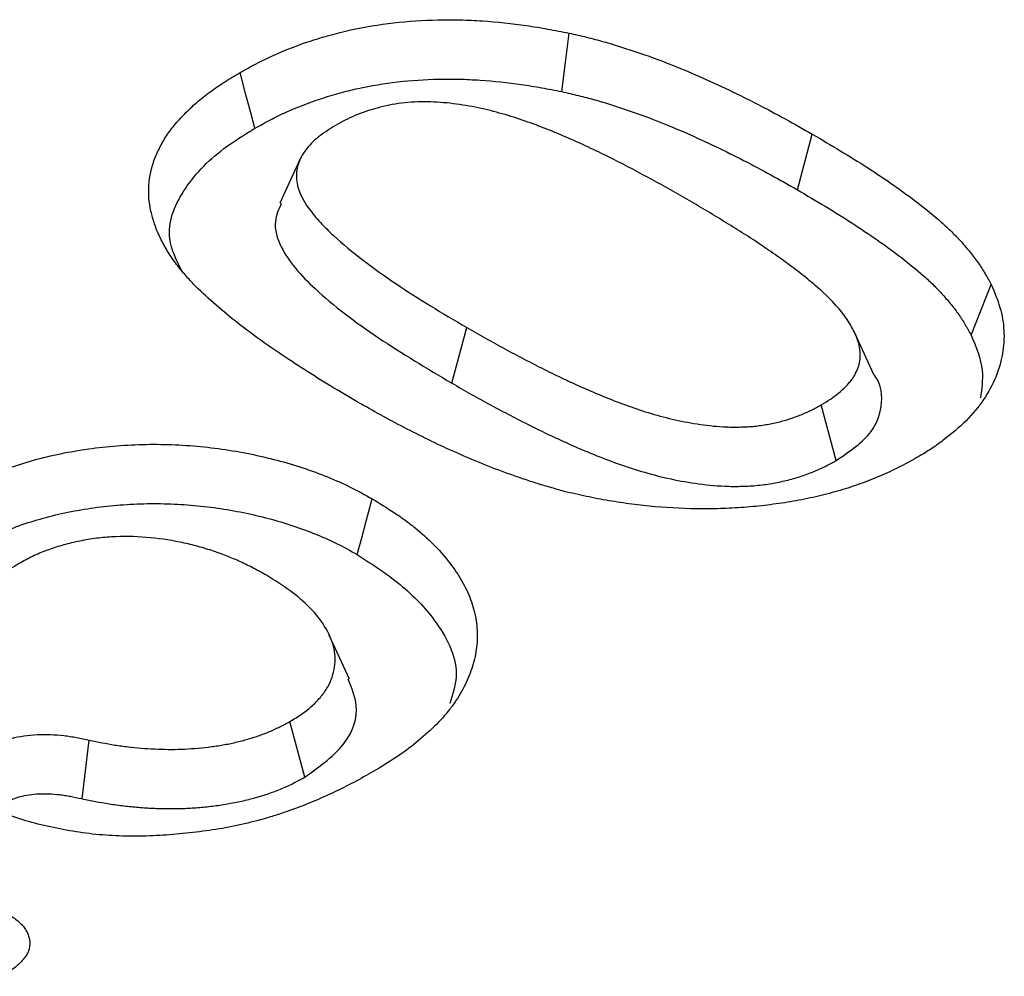
# Model space of a CAD drawing. Extents: x 93918 to 116369, y 889 to 8090.
# Drawn here: x 97666 to 97691, y 5875 to 5899 of the extents above; entities that cross this region are included whole.
import ezdxf

# ---------------------------------------------------------------- set-up
doc = ezdxf.new("R2010")
doc.units = 0
doc.layers.add('BEMASS', color=3, linetype='CONTINUOUS')
doc.layers.add('SICHTBAR', color=7, linetype='CONTINUOUS')

# ---------------------------------------------------------------- blocks, each defined once
blk = doc.blocks.new('KST')
at = {"layer": 'SICHTBAR'}
for p, q in [((5009.053, 3924.515), (5009.431, 3925.933)), ((4996.392, 3925.302), (4995.875, 3924.181)), ((5000.256, 3919.594), (5000.636, 3921.012)), ((5010.991, 3919.835), (5010.478, 3920.948)), ((5010.036, 3917.627), (5009.658, 3919.045)), ((4997.652, 3912.064), (4997.135, 3913.183)), ((4996.51, 3909.568), (4996.133, 3910.987)), ((4990.842, 3909.021), (4991.025, 3910.511))]:
    blk.add_line(p, q, dxfattribs=at)
at = {"layer": 'SICHTBAR', "flags": 128}
for points in [[(5003.052, 3927.015), (5003.145, 3927.76), (5003.237, 3928.505)], [(4995.238, 3926.082), (4995.125, 3926.508), (4995.012, 3926.934), (4994.861, 3927.501)], [(5013.472, 3920.82), (5013.73, 3921.462), (5013.988, 3922.103)], [(4997.847, 3915.235), (4997.961, 3915.66), (4998.075, 3916.086), (4998.227, 3916.653)]]:
    blk.add_lwpolyline(points, dxfattribs=at)
at = {"layer": 'SICHTBAR'}
for points, knots in [([(4994.861, 3927.501), (4994.998, 3927.577), (4995.135, 3927.652), (4995.416, 3927.799), (4995.56, 3927.87), (4996.007, 3928.073), (4996.323, 3928.195), (4996.817, 3928.357), (4996.985, 3928.408), (4997.327, 3928.503), (4997.501, 3928.546), (4998.033, 3928.662), (4998.398, 3928.724), (4999.141, 3928.809), (4999.519, 3928.834), (5000.087, 3928.846), (5000.277, 3928.846), (5000.656, 3928.836), (5000.845, 3928.827), (5001.409, 3928.79), (5001.783, 3928.751), (5002.335, 3928.671), (5002.517, 3928.641), (5002.878, 3928.575), (5003.058, 3928.54), (5003.237, 3928.505)], [0, 0, 0, 0, 0.0625, 0.0625, 0.125, 0.125, 0.25, 0.25, 0.3125, 0.3125, 0.375, 0.375, 0.5, 0.5, 0.625, 0.625, 0.6875, 0.6875, 0.75, 0.75, 0.875, 0.875, 0.9375, 0.9375, 1, 1, 1, 1]), ([(5003.237, 3928.505), (5003.386, 3928.471), (5003.535, 3928.437), (5003.83, 3928.365), (5003.976, 3928.327), (5004.263, 3928.246), (5004.405, 3928.203), (5004.687, 3928.114), (5004.826, 3928.069), (5005.241, 3927.929), (5005.512, 3927.831), (5006.041, 3927.622), (5006.301, 3927.514), (5006.811, 3927.29), (5007.062, 3927.175), (5007.555, 3926.939), (5007.797, 3926.818), (5008.276, 3926.573), (5008.511, 3926.447), (5008.974, 3926.192), (5009.203, 3926.063), (5009.431, 3925.933)], [0, 0, 0, 0, 0.0625, 0.0625, 0.125, 0.125, 0.1875, 0.1875, 0.25, 0.25, 0.375, 0.375, 0.5, 0.5, 0.625, 0.625, 0.75, 0.75, 0.875, 0.875, 1, 1, 1, 1]), ([(4993.244, 3922.619), (4993.172, 3922.722), (4993.101, 3922.824), (4992.969, 3923.032), (4992.91, 3923.138), (4992.803, 3923.35), (4992.756, 3923.458), (4992.675, 3923.674), (4992.641, 3923.783), (4992.587, 3924.002), (4992.565, 3924.112), (4992.539, 3924.333), (4992.535, 3924.444), (4992.546, 3924.776), (4992.583, 3924.998), (4992.693, 3925.324), (4992.739, 3925.431), (4992.842, 3925.644), (4992.9, 3925.75), (4993.032, 3925.958), (4993.107, 3926.06), (4993.231, 3926.21), (4993.275, 3926.259), (4993.364, 3926.357), (4993.41, 3926.406), (4993.552, 3926.55), (4993.651, 3926.645), (4993.865, 3926.829), (4993.979, 3926.918), (4994.215, 3927.092), (4994.338, 3927.178), (4994.594, 3927.342), (4994.728, 3927.422), (4994.861, 3927.501)], [0, 0, 0, 0, 0.0625, 0.0625, 0.125, 0.125, 0.1875, 0.1875, 0.25, 0.25, 0.3125, 0.3125, 0.375, 0.375, 0.5, 0.5, 0.5625, 0.5625, 0.625, 0.625, 0.6875, 0.6875, 0.71875, 0.71875, 0.75, 0.75, 0.8125, 0.8125, 0.875, 0.875, 0.9375, 0.9375, 1, 1, 1, 1]), ([(4995.238, 3926.082), (4995.372, 3926.156), (4995.504, 3926.228), (4995.768, 3926.367), (4995.901, 3926.432), (4996.317, 3926.62), (4996.61, 3926.733), (4997.072, 3926.885), (4997.229, 3926.933), (4997.545, 3927.02), (4997.705, 3927.06), (4998.195, 3927.168), (4998.533, 3927.224), (4999.216, 3927.303), (4999.567, 3927.326), (5000.093, 3927.337), (5000.267, 3927.337), (5000.618, 3927.328), (5000.795, 3927.319), (5001.325, 3927.284), (5001.676, 3927.248), (5002.194, 3927.173), (5002.364, 3927.145), (5002.706, 3927.083), (5002.877, 3927.049), (5003.052, 3927.015)], [0.0011794, 0.0011794, 0.0011794, 0.0011794, 0.0625, 0.0625, 0.125, 0.125, 0.25, 0.25, 0.3125, 0.3125, 0.375, 0.375, 0.5, 0.5, 0.625, 0.625, 0.6875, 0.6875, 0.75, 0.75, 0.875, 0.875, 0.9375, 0.9375, 0.9984912, 0.9984912, 0.9984912, 0.9984912]), ([(5003.052, 3927.015), (5003.197, 3926.982), (5003.338, 3926.949), (5003.615, 3926.882), (5003.75, 3926.847), (5004.02, 3926.771), (5004.155, 3926.73), (5004.426, 3926.645), (5004.562, 3926.601), (5004.962, 3926.466), (5005.22, 3926.372), (5005.731, 3926.171), (5005.984, 3926.065), (5006.482, 3925.847), (5006.726, 3925.735), (5007.208, 3925.504), (5007.446, 3925.385), (5007.915, 3925.144), (5008.146, 3925.022), (5008.6, 3924.771), (5008.826, 3924.644), (5009.053, 3924.515)], [0.0017848, 0.0017848, 0.0017848, 0.0017848, 0.0625, 0.0625, 0.125, 0.125, 0.1875, 0.1875, 0.25, 0.25, 0.375, 0.375, 0.5, 0.5, 0.625, 0.625, 0.75, 0.75, 0.875, 0.875, 0.9994033, 0.9994033, 0.9994033, 0.9994033]), ([(5006.173, 3924.314), (5005.861, 3924.494), (5005.545, 3924.672), (5004.899, 3925.019), (5004.574, 3925.191), (5004.072, 3925.44), (5003.902, 3925.521), (5003.559, 3925.682), (5003.386, 3925.761), (5002.855, 3925.99), (5002.495, 3926.137), (5001.928, 3926.332), (5001.735, 3926.394), (5001.339, 3926.507), (5001.134, 3926.559), (5000.719, 3926.645), (5000.507, 3926.681), (5000.074, 3926.735), (4999.853, 3926.753), (4999.523, 3926.757), (4999.413, 3926.754), (4999.193, 3926.744), (4999.082, 3926.735), (4998.758, 3926.697), (4998.553, 3926.653), (4998.157, 3926.544), (4997.964, 3926.48), (4997.612, 3926.33), (4997.452, 3926.243), (4997.293, 3926.156)], [0, 0, 0, 0, 0.125, 0.125, 0.25, 0.25, 0.3125, 0.3125, 0.375, 0.375, 0.5, 0.5, 0.5625, 0.5625, 0.625, 0.625, 0.6875, 0.6875, 0.75, 0.75, 0.78125, 0.78125, 0.8125, 0.8125, 0.875, 0.875, 0.9375, 0.9375, 1, 1, 1, 1]), ([(4993.395, 3922.43), (4993.252, 3922.71), (4992.906, 3923.388), (4993.342, 3924.512), (4994.208, 3925.446), (4994.966, 3925.914), (4995.238, 3926.082)], [0, 0, 0, 0, 0.215839, 0.522115, 0.828284, 1, 1, 1, 1]), ([(4997.293, 3926.156), (4997.141, 3926.062), (4996.99, 3925.967), (4996.735, 3925.76), (4996.625, 3925.65), (4996.442, 3925.414), (4996.378, 3925.289), (4996.301, 3925.036), (4996.287, 3924.905), (4996.325, 3924.52), (4996.448, 3924.267), (4996.705, 3923.914), (4996.804, 3923.8), (4997.011, 3923.575), (4997.121, 3923.464), (4997.471, 3923.137), (4997.729, 3922.928), (4998.262, 3922.521), (4998.54, 3922.323), (4999.114, 3921.936), (4999.41, 3921.748), (5000.016, 3921.376), (5000.326, 3921.194), (5000.636, 3921.012)], [0, 0, 0, 0, 0.0625, 0.0625, 0.125, 0.125, 0.1875, 0.1875, 0.25, 0.25, 0.375, 0.375, 0.4375, 0.4375, 0.5, 0.5, 0.625, 0.625, 0.75, 0.75, 0.875, 0.875, 1, 1, 1, 1]), ([(5009.431, 3925.933), (5009.669, 3925.794), (5009.907, 3925.654), (5010.375, 3925.371), (5010.606, 3925.228), (5011.059, 3924.936), (5011.28, 3924.788), (5011.711, 3924.486), (5011.921, 3924.333), (5012.328, 3924.02), (5012.525, 3923.86), (5012.803, 3923.614), (5012.893, 3923.531), (5013.064, 3923.362), (5013.146, 3923.277), (5013.303, 3923.103), (5013.378, 3923.015), (5013.522, 3922.838), (5013.59, 3922.748), (5013.717, 3922.567), (5013.775, 3922.475), (5013.884, 3922.29), (5013.936, 3922.197), (5013.988, 3922.103)], [0, 0, 0, 0, 0.125, 0.125, 0.25, 0.25, 0.375, 0.375, 0.5, 0.5, 0.625, 0.625, 0.6875, 0.6875, 0.75, 0.75, 0.8125, 0.8125, 0.875, 0.875, 0.9375, 0.9375, 1, 1, 1, 1]), ([(5009.053, 3924.515), (5009.29, 3924.376), (5009.525, 3924.238), (5009.986, 3923.96), (5010.212, 3923.819), (5010.656, 3923.533), (5010.872, 3923.388), (5011.293, 3923.093), (5011.499, 3922.943), (5011.895, 3922.638), (5012.086, 3922.484), (5012.351, 3922.249), (5012.436, 3922.171), (5012.598, 3922.011), (5012.675, 3921.929), (5012.825, 3921.764), (5012.897, 3921.68), (5013.034, 3921.512), (5013.098, 3921.427), (5013.217, 3921.257), (5013.271, 3921.171), (5013.374, 3920.997), (5013.423, 3920.91), (5013.472, 3920.82)], [0.0005637, 0.0005637, 0.0005637, 0.0005637, 0.125, 0.125, 0.25, 0.25, 0.375, 0.375, 0.5, 0.5, 0.625, 0.625, 0.6875, 0.6875, 0.75, 0.75, 0.8125, 0.8125, 0.875, 0.875, 0.9375, 0.9375, 0.9974856, 0.9974856, 0.9974856, 0.9974856]), ([(4995.913, 3924.176), (4995.846, 3924.023), (4995.686, 3923.656), (4995.93, 3922.881), (4996.83, 3921.87), (4998.358, 3920.726), (4999.62, 3919.973), (5000.256, 3919.594)], [0, 0, 0, 0, 0.086662, 0.206568, 0.422564, 0.708992, 1, 1, 1, 1]), ([(5009.658, 3919.045), (5009.737, 3919.092), (5009.816, 3919.14), (5009.928, 3919.214), (5009.964, 3919.239), (5010.034, 3919.29), (5010.068, 3919.317), (5010.166, 3919.397), (5010.226, 3919.453), (5010.309, 3919.539), (5010.337, 3919.568), (5010.388, 3919.626), (5010.413, 3919.656), (5010.457, 3919.716), (5010.477, 3919.747), (5010.514, 3919.809), (5010.53, 3919.84), (5010.561, 3919.904), (5010.575, 3919.936), (5010.6, 3920), (5010.612, 3920.032), (5010.638, 3920.129), (5010.646, 3920.194), (5010.652, 3920.326), (5010.65, 3920.391), (5010.624, 3920.587), (5010.583, 3920.717), (5010.471, 3920.972), (5010.4, 3921.097), (5010.151, 3921.463), (5009.935, 3921.696), (5009.573, 3922.029), (5009.445, 3922.138), (5009.18, 3922.351), (5009.045, 3922.456), (5008.767, 3922.664), (5008.625, 3922.766), (5008.337, 3922.969), (5008.191, 3923.069), (5007.893, 3923.268), (5007.742, 3923.365), (5007.434, 3923.558), (5007.278, 3923.654), (5006.967, 3923.845), (5006.811, 3923.94), (5006.494, 3924.128), (5006.334, 3924.221), (5006.173, 3924.314)], [0, 0, 0, 0, 0.03125, 0.03125, 0.046875, 0.046875, 0.0625, 0.0625, 0.09375, 0.09375, 0.109375, 0.109375, 0.125, 0.125, 0.140625, 0.140625, 0.15625, 0.15625, 0.171875, 0.171875, 0.1875, 0.1875, 0.21875, 0.21875, 0.25, 0.25, 0.3125, 0.3125, 0.375, 0.375, 0.5, 0.5, 0.5625, 0.5625, 0.625, 0.625, 0.6875, 0.6875, 0.75, 0.75, 0.8125, 0.8125, 0.875, 0.875, 0.9375, 0.9375, 1, 1, 1, 1]), ([(4997.933, 3919.072), (4997.705, 3919.205), (4997.477, 3919.338), (4997.029, 3919.607), (4996.808, 3919.744), (4996.373, 3920.021), (4996.159, 3920.161), (4995.736, 3920.444), (4995.529, 3920.587), (4994.923, 3921.025), (4994.538, 3921.327), (4994.007, 3921.796), (4993.836, 3921.955), (4993.6, 3922.2), (4993.525, 3922.282), (4993.382, 3922.45), (4993.313, 3922.534), (4993.244, 3922.619)], [0, 0, 0, 0, 0.125, 0.125, 0.25, 0.25, 0.375, 0.375, 0.5, 0.5, 0.75, 0.75, 0.875, 0.875, 0.9375, 0.9375, 1, 1, 1, 1]), ([(5013.988, 3922.103), (5014.068, 3921.909), (5014.148, 3921.716), (5014.263, 3921.326), (5014.296, 3921.131), (5014.318, 3920.738), (5014.306, 3920.541), (5014.237, 3920.145), (5014.179, 3919.945), (5014.019, 3919.556), (5013.917, 3919.366), (5013.667, 3918.996), (5013.517, 3918.815), (5013.17, 3918.465), (5012.974, 3918.301), (5012.659, 3918.063), (5012.551, 3917.985), (5012.321, 3917.835), (5012.199, 3917.764), (5012.077, 3917.692)], [0, 0, 0, 0, 0.125, 0.125, 0.25, 0.25, 0.375, 0.375, 0.5, 0.5, 0.625, 0.625, 0.75, 0.75, 0.875, 0.875, 0.9375, 0.9375, 1, 1, 1, 1]), ([(5000.636, 3921.012), (5000.794, 3920.92), (5000.953, 3920.829), (5001.274, 3920.649), (5001.437, 3920.56), (5001.765, 3920.383), (5001.93, 3920.295), (5002.262, 3920.122), (5002.429, 3920.035), (5002.768, 3919.866), (5002.94, 3919.783), (5003.2, 3919.66), (5003.287, 3919.619), (5003.462, 3919.539), (5003.551, 3919.499), (5003.819, 3919.382), (5004, 3919.306), (5004.366, 3919.157), (5004.553, 3919.085), (5004.934, 3918.949), (5005.129, 3918.884), (5005.528, 3918.765), (5005.732, 3918.711), (5006.149, 3918.618), (5006.363, 3918.578), (5006.799, 3918.515), (5007.021, 3918.491), (5007.301, 3918.48), (5007.357, 3918.479), (5007.469, 3918.478), (5007.525, 3918.479), (5007.637, 3918.481), (5007.693, 3918.483), (5007.805, 3918.488), (5007.86, 3918.492), (5007.971, 3918.502), (5008.026, 3918.508), (5008.135, 3918.522), (5008.19, 3918.531), (5008.351, 3918.558), (5008.457, 3918.579), (5008.664, 3918.63), (5008.764, 3918.658), (5008.959, 3918.722), (5009.054, 3918.757), (5009.192, 3918.813), (5009.237, 3918.832), (5009.326, 3918.871), (5009.369, 3918.892), (5009.496, 3918.955), (5009.577, 3919), (5009.658, 3919.045)], [0, 0, 0, 0, 0.0625, 0.0625, 0.125, 0.125, 0.1875, 0.1875, 0.25, 0.25, 0.3125, 0.3125, 0.34375, 0.34375, 0.375, 0.375, 0.4375, 0.4375, 0.5, 0.5, 0.5625, 0.5625, 0.625, 0.625, 0.6875, 0.6875, 0.75, 0.75, 0.765625, 0.765625, 0.78125, 0.78125, 0.796875, 0.796875, 0.8125, 0.8125, 0.828125, 0.828125, 0.84375, 0.84375, 0.875, 0.875, 0.90625, 0.90625, 0.9375, 0.9375, 0.953125, 0.953125, 0.96875, 0.96875, 1, 1, 1, 1]), ([(5013.472, 3920.82), (5013.599, 3920.52), (5013.82, 3919.992), (5013.743, 3919.453), (5013.709, 3919.221)], [0, 0, 0, 0, 0.570116, 1, 1, 1, 1]), ([(5010.036, 3917.627), (5010.382, 3917.861), (5010.976, 3918.265), (5011.237, 3919.048), (5011.2, 3919.568), (5010.991, 3919.821), (5010.981, 3919.832)], [0, 0, 0, 0, 0.377659, 0.649377, 0.983483, 1, 1, 1, 1]), ([(5000.256, 3919.594), (5000.257, 3919.594), (5000.257, 3919.593), (5000.258, 3919.593), (5000.417, 3919.502), (5000.577, 3919.409), (5000.905, 3919.225), (5001.07, 3919.135), (5001.402, 3918.956), (5001.568, 3918.868), (5001.904, 3918.692), (5002.074, 3918.604), (5002.423, 3918.43), (5002.598, 3918.345), (5002.862, 3918.221), (5002.951, 3918.179), (5003.132, 3918.096), (5003.224, 3918.054), (5003.502, 3917.933), (5003.686, 3917.856), (5004.065, 3917.702), (5004.261, 3917.626), (5004.664, 3917.482), (5004.87, 3917.414), (5005.296, 3917.287), (5005.518, 3917.228), (5005.977, 3917.125), (5006.212, 3917.082), (5006.691, 3917.012), (5006.943, 3916.985), (5007.274, 3916.972), (5007.341, 3916.97), (5007.472, 3916.969), (5007.536, 3916.97), (5007.664, 3916.972), (5007.727, 3916.974), (5007.859, 3916.981), (5007.927, 3916.985), (5008.066, 3916.998), (5008.135, 3917.005), (5008.267, 3917.023), (5008.331, 3917.033), (5008.518, 3917.064), (5008.644, 3917.09), (5008.892, 3917.15), (5009.012, 3917.184), (5009.24, 3917.259), (5009.347, 3917.299), (5009.504, 3917.362), (5009.556, 3917.384), (5009.659, 3917.43), (5009.711, 3917.454), (5009.861, 3917.529), (5009.949, 3917.578), (5010.029, 3917.623), (5010.032, 3917.624), (5010.034, 3917.625), (5010.036, 3917.627)], [-0.000257, -0.000257, -0.000257, -0.000257, 0, 0, 0, 0.0625, 0.0625, 0.125, 0.125, 0.1875, 0.1875, 0.25, 0.25, 0.3125, 0.3125, 0.34375, 0.34375, 0.375, 0.375, 0.4375, 0.4375, 0.5, 0.5, 0.5625, 0.5625, 0.625, 0.625, 0.6875, 0.6875, 0.75, 0.75, 0.765625, 0.765625, 0.78125, 0.78125, 0.796875, 0.796875, 0.8125, 0.8125, 0.828125, 0.828125, 0.84375, 0.84375, 0.875, 0.875, 0.90625, 0.90625, 0.9375, 0.9375, 0.953125, 0.953125, 0.96875, 0.96875, 1, 1, 1, 1.000895, 1.000895, 1.000895, 1.000895]), ([(5003.115, 3916.842), (5002.994, 3916.876), (5002.872, 3916.911), (5002.63, 3916.981), (5002.51, 3917.017), (5002.272, 3917.092), (5002.155, 3917.131), (5001.922, 3917.21), (5001.806, 3917.251), (5001.462, 3917.375), (5001.236, 3917.461), (5000.793, 3917.641), (5000.575, 3917.734), (5000.146, 3917.924), (4999.934, 3918.021), (4999.519, 3918.222), (4999.316, 3918.325), (4998.911, 3918.533), (4998.711, 3918.638), (4998.319, 3918.853), (4998.126, 3918.963), (4997.933, 3919.072)], [0, 0, 0, 0, 0.0625, 0.0625, 0.125, 0.125, 0.1875, 0.1875, 0.25, 0.25, 0.375, 0.375, 0.5, 0.5, 0.625, 0.625, 0.75, 0.75, 0.875, 0.875, 1, 1, 1, 1]), ([(4987.588, 3916.803), (4987.768, 3916.901), (4987.949, 3917), (4988.326, 3917.182), (4988.523, 3917.267), (4989.134, 3917.502), (4989.57, 3917.637), (4990.265, 3917.798), (4990.499, 3917.844), (4990.973, 3917.922), (4991.213, 3917.955), (4991.699, 3918.004), (4991.945, 3918.02), (4992.443, 3918.04), (4992.692, 3918.043), (4993.432, 3918.027), (4993.92, 3917.987), (4994.643, 3917.884), (4994.882, 3917.842), (4995.35, 3917.748), (4995.579, 3917.695), (4996.252, 3917.517), (4996.685, 3917.373), (4997.296, 3917.126), (4997.492, 3917.039), (4997.868, 3916.851), (4998.047, 3916.752), (4998.227, 3916.653)], [0, 0, 0, 0, 0.0625, 0.0625, 0.125, 0.125, 0.25, 0.25, 0.3125, 0.3125, 0.375, 0.375, 0.4375, 0.4375, 0.5, 0.5, 0.625, 0.625, 0.6875, 0.6875, 0.75, 0.75, 0.875, 0.875, 0.9375, 0.9375, 1, 1, 1, 1]), ([(5012.077, 3917.692), (5011.93, 3917.612), (5011.784, 3917.532), (5011.482, 3917.378), (5011.325, 3917.304), (5011.002, 3917.165), (5010.834, 3917.1), (5010.492, 3916.977), (5010.317, 3916.919), (5010.047, 3916.841), (5009.956, 3916.816), (5009.772, 3916.768), (5009.68, 3916.745), (5009.493, 3916.701), (5009.399, 3916.679), (5009.21, 3916.639), (5009.115, 3916.62), (5008.827, 3916.568), (5008.631, 3916.538), (5008.238, 3916.487), (5008.04, 3916.465), (5007.641, 3916.43), (5007.441, 3916.418), (5007.039, 3916.4), (5006.837, 3916.396), (5006.232, 3916.398), (5005.83, 3916.417), (5005.232, 3916.469), (5005.033, 3916.491), (5004.64, 3916.542), (5004.445, 3916.572), (5004.058, 3916.637), (5003.867, 3916.674), (5003.489, 3916.754), (5003.302, 3916.798), (5003.115, 3916.842)], [0, 0, 0, 0, 0.0625, 0.0625, 0.125, 0.125, 0.1875, 0.1875, 0.25, 0.25, 0.28125, 0.28125, 0.3125, 0.3125, 0.34375, 0.34375, 0.375, 0.375, 0.4375, 0.4375, 0.5, 0.5, 0.5625, 0.5625, 0.625, 0.625, 0.75, 0.75, 0.8125, 0.8125, 0.875, 0.875, 0.9375, 0.9375, 1, 1, 1, 1]), ([(4998.227, 3916.653), (4998.42, 3916.535), (4998.613, 3916.416), (4998.89, 3916.233), (4998.98, 3916.171), (4999.154, 3916.043), (4999.238, 3915.978), (4999.482, 3915.779), (4999.634, 3915.642), (4999.916, 3915.361), (5000.046, 3915.217), (5000.28, 3914.921), (5000.384, 3914.77), (5000.521, 3914.54), (5000.563, 3914.462), (5000.642, 3914.306), (5000.678, 3914.228), (5000.772, 3913.991), (5000.82, 3913.83), (5000.884, 3913.508), (5000.9, 3913.345), (5000.903, 3913.021), (5000.887, 3912.858), (5000.825, 3912.536), (5000.779, 3912.375), (5000.66, 3912.058), (5000.586, 3911.901), (5000.456, 3911.669), (5000.41, 3911.593), (5000.309, 3911.441), (5000.255, 3911.366), (5000.081, 3911.144), (4999.95, 3911), (4999.665, 3910.721), (4999.511, 3910.584), (4999.185, 3910.32), (4999.011, 3910.192), (4998.644, 3909.946), (4998.449, 3909.829), (4998.254, 3909.712)], [0, 0, 0, 0, 0.0625, 0.0625, 0.09375, 0.09375, 0.125, 0.125, 0.1875, 0.1875, 0.25, 0.25, 0.3125, 0.3125, 0.34375, 0.34375, 0.375, 0.375, 0.4375, 0.4375, 0.5, 0.5, 0.5625, 0.5625, 0.625, 0.625, 0.6875, 0.6875, 0.71875, 0.71875, 0.75, 0.75, 0.8125, 0.8125, 0.875, 0.875, 0.9375, 0.9375, 1, 1, 1, 1]), ([(4987.964, 3915.384), (4988.141, 3915.48), (4988.311, 3915.571), (4988.655, 3915.738), (4988.838, 3915.817), (4989.41, 3916.037), (4989.819, 3916.162), (4990.452, 3916.309), (4990.67, 3916.351), (4991.113, 3916.424), (4991.335, 3916.454), (4991.782, 3916.498), (4992.011, 3916.513), (4992.471, 3916.531), (4992.699, 3916.534), (4993.152, 3916.524), (4993.382, 3916.511), (4993.837, 3916.474), (4994.062, 3916.449), (4994.507, 3916.385), (4994.729, 3916.346), (4995.165, 3916.258), (4995.379, 3916.208), (4996.007, 3916.041), (4996.412, 3915.907), (4996.884, 3915.716), (4996.977, 3915.676), (4997.158, 3915.595), (4997.246, 3915.553), (4997.503, 3915.425), (4997.672, 3915.332), (4997.847, 3915.235)], [0.0011494, 0.0011494, 0.0011494, 0.0011494, 0.0625, 0.0625, 0.125, 0.125, 0.25, 0.25, 0.3125, 0.3125, 0.375, 0.375, 0.4375, 0.4375, 0.5, 0.5, 0.5625, 0.5625, 0.625, 0.625, 0.6875, 0.6875, 0.75, 0.75, 0.875, 0.875, 0.90625, 0.90625, 0.9375, 0.9375, 0.9988523, 0.9988523, 0.9988523, 0.9988523]), ([(4995.534, 3914.708), (4995.427, 3914.767), (4995.321, 3914.826), (4995.102, 3914.941), (4994.991, 3914.996), (4994.758, 3915.102), (4994.639, 3915.152), (4994.394, 3915.248), (4994.268, 3915.293), (4994.012, 3915.378), (4993.881, 3915.418), (4993.613, 3915.489), (4993.475, 3915.521), (4993.057, 3915.606), (4992.769, 3915.648), (4992.183, 3915.695), (4991.885, 3915.701), (4991.444, 3915.674), (4991.298, 3915.66), (4991.01, 3915.62), (4990.869, 3915.595), (4990.591, 3915.536), (4990.455, 3915.502), (4990.19, 3915.427), (4990.061, 3915.385), (4989.875, 3915.315), (4989.814, 3915.291), (4989.696, 3915.24), (4989.638, 3915.213), (4989.468, 3915.131), (4989.36, 3915.072), (4989.252, 3915.014)], [0, 0, 0, 0, 0.0625, 0.0625, 0.125, 0.125, 0.1875, 0.1875, 0.25, 0.25, 0.3125, 0.3125, 0.375, 0.375, 0.5, 0.5, 0.625, 0.625, 0.6875, 0.6875, 0.75, 0.75, 0.8125, 0.8125, 0.875, 0.875, 0.90625, 0.90625, 0.9375, 0.9375, 1, 1, 1, 1]), ([(4997.847, 3915.235), (4998.252, 3914.97), (4999.06, 3914.441), (5000.005, 3913.403), (5000.496, 3912.354), (5000.276, 3911.667), (5000.204, 3911.442)], [0, 0, 0, 0, 0.252, 0.502812, 0.837117, 1, 1, 1, 1]), ([(4989.252, 3915.014), (4989.162, 3914.961), (4989.071, 3914.908), (4988.895, 3914.8), (4988.809, 3914.744), (4988.645, 3914.629), (4988.567, 3914.57), (4988.454, 3914.479), (4988.417, 3914.449), (4988.346, 3914.386), (4988.312, 3914.355), (4988.248, 3914.29), (4988.218, 3914.257), (4988.164, 3914.19), (4988.14, 3914.155), (4988.096, 3914.085), (4988.077, 3914.049), (4988.043, 3913.977), (4988.029, 3913.941), (4988.001, 3913.868), (4987.988, 3913.832), (4987.963, 3913.759), (4987.951, 3913.723), (4987.914, 3913.613), (4987.891, 3913.54), (4987.824, 3913.32), (4987.786, 3913.173), (4987.71, 3912.878), (4987.672, 3912.731), (4987.594, 3912.512), (4987.564, 3912.44), (4987.511, 3912.333), (4987.493, 3912.297), (4987.452, 3912.226), (4987.43, 3912.191), (4987.36, 3912.086), (4987.306, 3912.018), (4987.168, 3911.893), (4987.085, 3911.836), (4987.002, 3911.778)], [0, 0, 0, 0, 0.0625, 0.0625, 0.125, 0.125, 0.1875, 0.1875, 0.21875, 0.21875, 0.25, 0.25, 0.28125, 0.28125, 0.3125, 0.3125, 0.34375, 0.34375, 0.375, 0.375, 0.40625, 0.40625, 0.4375, 0.4375, 0.5, 0.5, 0.625, 0.625, 0.75, 0.75, 0.8125, 0.8125, 0.84375, 0.84375, 0.875, 0.875, 0.9375, 0.9375, 1, 1, 1, 1]), ([(4996.133, 3910.987), (4996.237, 3911.051), (4996.341, 3911.115), (4996.535, 3911.248), (4996.624, 3911.318), (4996.784, 3911.465), (4996.857, 3911.541), (4996.988, 3911.699), (4997.046, 3911.782), (4997.189, 3912.031), (4997.245, 3912.201), (4997.295, 3912.549), (4997.288, 3912.727), (4997.195, 3913.071), (4997.116, 3913.241), (4996.913, 3913.571), (4996.788, 3913.729), (4996.492, 3914.031), (4996.322, 3914.176), (4995.95, 3914.453), (4995.743, 3914.58), (4995.534, 3914.708)], [0, 0, 0, 0, 0.0625, 0.0625, 0.125, 0.125, 0.1875, 0.1875, 0.25, 0.25, 0.375, 0.375, 0.5, 0.5, 0.625, 0.625, 0.75, 0.75, 0.875, 0.875, 1, 1, 1, 1]), ([(4996.51, 3909.568), (4996.9, 3909.85), (4997.635, 3910.38), (4997.922, 3911.309), (4997.708, 3911.838), (4997.618, 3912.06)], [0, 0, 0, 0, 0.396606, 0.747237, 1, 1, 1, 1]), ([(4991.025, 3910.511), (4991.241, 3910.467), (4991.456, 3910.423), (4991.786, 3910.37), (4991.898, 3910.355), (4992.122, 3910.329), (4992.234, 3910.318), (4992.461, 3910.3), (4992.575, 3910.292), (4992.803, 3910.281), (4992.917, 3910.278), (4993.146, 3910.276), (4993.26, 3910.277), (4993.488, 3910.286), (4993.602, 3910.292), (4993.828, 3910.31), (4993.941, 3910.322), (4994.165, 3910.349), (4994.276, 3910.364), (4994.496, 3910.402), (4994.604, 3910.423), (4994.817, 3910.471), (4994.921, 3910.498), (4995.127, 3910.556), (4995.229, 3910.587), (4995.426, 3910.654), (4995.521, 3910.69), (4995.705, 3910.768), (4995.793, 3910.81), (4995.965, 3910.897), (4996.049, 3910.942), (4996.133, 3910.987)], [0, 0, 0, 0, 0.125, 0.125, 0.1875, 0.1875, 0.25, 0.25, 0.3125, 0.3125, 0.375, 0.375, 0.4375, 0.4375, 0.5, 0.5, 0.5625, 0.5625, 0.625, 0.625, 0.6875, 0.6875, 0.75, 0.75, 0.8125, 0.8125, 0.875, 0.875, 0.9375, 0.9375, 1, 1, 1, 1]), ([(4988.491, 3910.325), (4988.574, 3910.37), (4988.658, 3910.414), (4988.84, 3910.493), (4988.938, 3910.527), (4989.246, 3910.611), (4989.471, 3910.642), (4989.81, 3910.659), (4989.924, 3910.659), (4990.151, 3910.65), (4990.264, 3910.64), (4990.431, 3910.621), (4990.486, 3910.613), (4990.596, 3910.597), (4990.65, 3910.587), (4990.812, 3910.557), (4990.918, 3910.534), (4991.025, 3910.511)], [0, 0, 0, 0, 0.125, 0.125, 0.25, 0.25, 0.5, 0.5, 0.625, 0.625, 0.75, 0.75, 0.8125, 0.8125, 0.875, 0.875, 1, 1, 1, 1]), ([(4998.254, 3909.712), (4998.091, 3909.619), (4997.928, 3909.527), (4997.591, 3909.348), (4997.416, 3909.263), (4997.061, 3909.096), (4996.881, 3909.015), (4996.51, 3908.86), (4996.32, 3908.786), (4996.027, 3908.683), (4995.928, 3908.65), (4995.728, 3908.586), (4995.627, 3908.555), (4995.321, 3908.466), (4995.112, 3908.411), (4994.472, 3908.268), (4994.028, 3908.199), (4993.353, 3908.126), (4993.127, 3908.106), (4992.672, 3908.077), (4992.443, 3908.069), (4991.986, 3908.065), (4991.756, 3908.071), (4991.301, 3908.1), (4991.075, 3908.123), (4990.63, 3908.185), (4990.411, 3908.223), (4989.98, 3908.312), (4989.768, 3908.362), (4989.353, 3908.474), (4989.151, 3908.537), (4988.865, 3908.647), (4988.774, 3908.687), (4988.598, 3908.771), (4988.512, 3908.815), (4988.427, 3908.859)], [0, 0, 0, 0, 0.0625, 0.0625, 0.125, 0.125, 0.1875, 0.1875, 0.25, 0.25, 0.28125, 0.28125, 0.3125, 0.3125, 0.375, 0.375, 0.5, 0.5, 0.5625, 0.5625, 0.625, 0.625, 0.6875, 0.6875, 0.75, 0.75, 0.8125, 0.8125, 0.875, 0.875, 0.9375, 0.9375, 0.96875, 0.96875, 1, 1, 1, 1]), ([(4990.842, 3909.021), (4990.843, 3909.02), (4990.845, 3909.02), (4990.847, 3909.019), (4991.063, 3908.976), (4991.29, 3908.929), (4991.655, 3908.871), (4991.78, 3908.854), (4992.027, 3908.825), (4992.151, 3908.813), (4992.397, 3908.793), (4992.519, 3908.785), (4992.769, 3908.773), (4992.895, 3908.769), (4993.151, 3908.767), (4993.281, 3908.768), (4993.536, 3908.778), (4993.663, 3908.785), (4993.914, 3908.805), (4994.038, 3908.818), (4994.287, 3908.848), (4994.412, 3908.866), (4994.661, 3908.908), (4994.785, 3908.932), (4995.026, 3908.987), (4995.144, 3909.017), (4995.374, 3909.082), (4995.487, 3909.116), (4995.711, 3909.193), (4995.822, 3909.235), (4996.038, 3909.326), (4996.138, 3909.374), (4996.326, 3909.469), (4996.413, 3909.516), (4996.497, 3909.561), (4996.501, 3909.563), (4996.506, 3909.566), (4996.51, 3909.568)], [-0.001036, -0.001036, -0.001036, -0.001036, 0, 0, 0, 0.125, 0.125, 0.1875, 0.1875, 0.25, 0.25, 0.3125, 0.3125, 0.375, 0.375, 0.4375, 0.4375, 0.5, 0.5, 0.5625, 0.5625, 0.625, 0.625, 0.6875, 0.6875, 0.75, 0.75, 0.8125, 0.8125, 0.875, 0.875, 0.9375, 0.9375, 1, 1, 1, 1.00325, 1.00325, 1.00325, 1.00325]), ([(4988.871, 3908.907), (4988.947, 3908.948), (4989.011, 3908.981), (4989.132, 3909.033), (4989.198, 3909.056), (4989.407, 3909.113), (4989.573, 3909.137), (4989.827, 3909.15), (4989.912, 3909.15), (4990.087, 3909.143), (4990.178, 3909.135), (4990.314, 3909.119), (4990.359, 3909.113), (4990.449, 3909.099), (4990.493, 3909.092), (4990.631, 3909.066), (4990.73, 3909.045), (4990.836, 3909.022), (4990.838, 3909.021), (4990.84, 3909.021), (4990.842, 3909.021)], [0.0085132, 0.0085132, 0.0085132, 0.0085132, 0.125, 0.125, 0.25, 0.25, 0.5, 0.5, 0.625, 0.625, 0.75, 0.75, 0.8125, 0.8125, 0.875, 0.875, 1, 1, 1, 1.0020876, 1.0020876, 1.0020876, 1.0020876]), ([(4988.958, 3906.084), (4989.001, 3906.056), (4989.044, 3906.028), (4989.128, 3905.971), (4989.168, 3905.942), (4989.278, 3905.85), (4989.339, 3905.784), (4989.411, 3905.68), (4989.432, 3905.644), (4989.466, 3905.572), (4989.479, 3905.536), (4989.498, 3905.462), (4989.505, 3905.425), (4989.51, 3905.35), (4989.51, 3905.313), (4989.502, 3905.238), (4989.495, 3905.201), (4989.471, 3905.128), (4989.454, 3905.092), (4989.413, 3905.021), (4989.389, 3904.986), (4989.335, 3904.918), (4989.305, 3904.885), (4989.241, 3904.82), (4989.206, 3904.788), (4989.133, 3904.727), (4989.094, 3904.697), (4988.972, 3904.611), (4988.884, 3904.556), (4988.795, 3904.502)], [0, 0, 0, 0, 0.0625, 0.0625, 0.125, 0.125, 0.25, 0.25, 0.3125, 0.3125, 0.375, 0.375, 0.4375, 0.4375, 0.5, 0.5, 0.5625, 0.5625, 0.625, 0.625, 0.6875, 0.6875, 0.75, 0.75, 0.8125, 0.8125, 0.875, 0.875, 1, 1, 1, 1])]:
    blk.add_open_spline(points, degree=3, knots=knots, dxfattribs=at)

msp = doc.modelspace()

# ---------------------------------------------------------------- block references
at = {"layer": 'BEMASS'}
msp.add_blockref('KST', (92676.388, 1970.214), dxfattribs=at)

doc.saveas('drawing.dxf')
